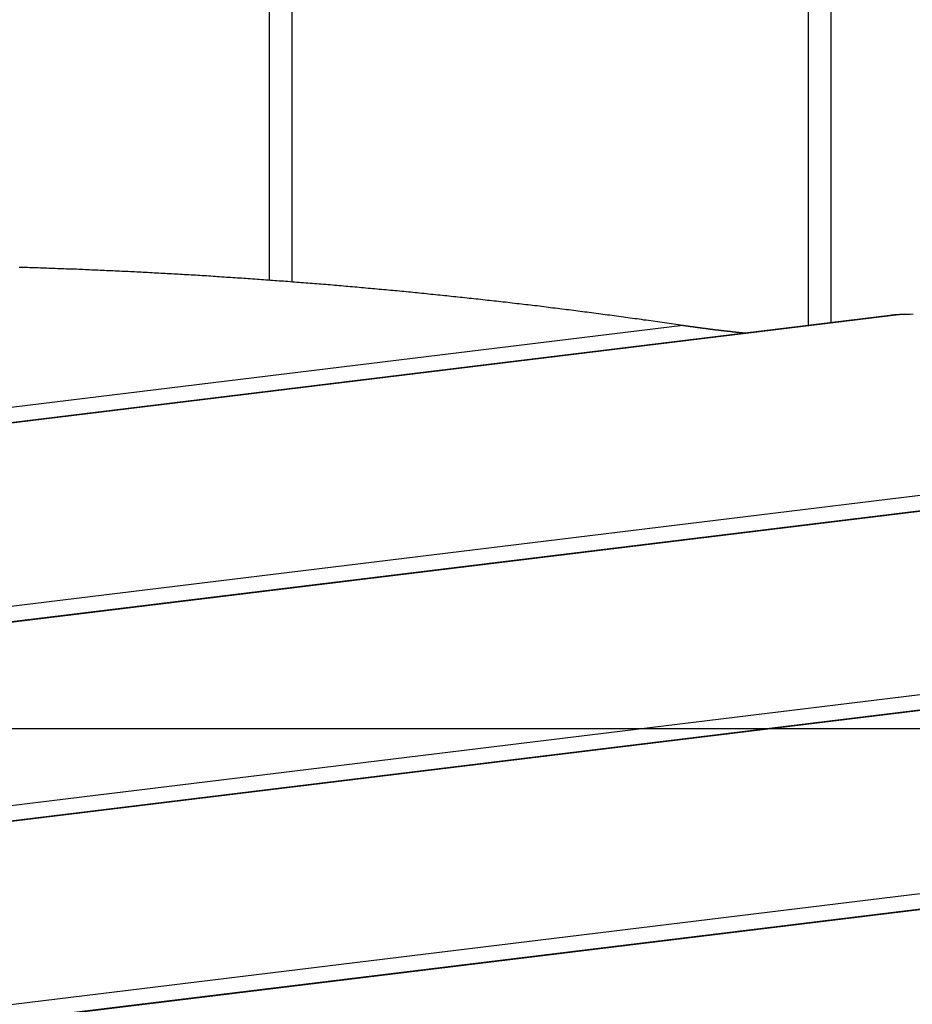
# Model space of a CAD drawing. Extents: x -73 to 73, y -70 to 70.
# Drawn here: x -1 to 1, y 0 to 2 of the extents above; entities that cross this region are included whole.
import ezdxf

# ---------------------------------------------------------------- set-up
doc = ezdxf.new("R2010")
doc.units = 0
doc.layers.get('0').update_dxf_attribs({"linetype": 'CONTINUOUS'})

msp = doc.modelspace()

# ---------------------------------------------------------------- linework, layer by layer
at = {"color": 0}
for points in [[(-0.7313, 1.4487), (-0.7313, 27.1869)], [(-0.7313, 1.4487), (-0.7313, 27.1869)], [(-0.7313, 1.4487), (-0.7313, 27.1869)], [(-0.7313, 1.4487), (-0.7313, 27.1869)], [(-0.7313, 1.4487), (-0.7313, 27.1869)], [(-0.7313, 1.4487), (-0.7313, 27.1869)], [(-0.7313, 1.4487), (-0.7313, 27.1869)], [(-0.7313, 1.4487), (-0.7313, 27.1869)], [(-0.7313, 1.4487), (-0.7313, 27.1869)], [(-0.7313, 1.4487), (-0.7313, 27.1869)], [(-0.7313, 1.4487), (-0.7313, 27.1869)], [(-0.7313, 1.4487), (-0.7313, 27.1869)], [(-0.7313, 1.4487), (-0.7313, 27.1869)], [(-0.7313, 1.4487), (-0.7313, 27.1869)], [(-0.7313, 1.4487), (-0.7313, 27.1869)], [(-0.7313, 1.4487), (-0.7313, 27.1869)], [(-0.7313, 1.4487), (-0.7313, 27.1869)], [(-0.7313, 1.4487), (-0.7313, 27.1869)], [(-0.7313, 1.4487), (-0.7313, 27.1869)], [(-0.7313, 1.4487), (-0.7313, 27.1869)], [(-0.7313, 1.4487), (-0.7313, 27.1869)], [(-0.6713, 27.1942), (-0.6713, 1.4442)], [(-0.6713, 27.1942), (-0.6713, 1.4442)], [(-0.6713, 27.1942), (-0.6713, 1.4442)], [(-0.6713, 27.1942), (-0.6713, 1.4442)], [(-0.6713, 27.1942), (-0.6713, 1.4442)], [(-0.6713, 27.1942), (-0.6713, 1.4442)], [(-0.6713, 27.1942), (-0.6713, 1.4442)], [(-0.6713, 27.1942), (-0.6713, 1.4442)], [(-0.6713, 27.1942), (-0.6713, 1.4442)], [(-0.6713, 27.1942), (-0.6713, 1.4442)], [(-0.6713, 27.1942), (-0.6713, 1.4442)], [(-0.6713, 27.1942), (-0.6713, 1.4442)], [(-0.6713, 27.1942), (-0.6713, 1.4442)], [(-0.6713, 27.1942), (-0.6713, 1.4442)], [(-0.6713, 27.1942), (-0.6713, 1.4442)], [(-0.6713, 27.1942), (-0.6713, 1.4442)], [(-0.6713, 27.1942), (-0.6713, 1.4442)], [(-0.6713, 27.1942), (-0.6713, 1.4442)], [(-0.6713, 27.1942), (-0.6713, 1.4442)], [(-0.6713, 27.1942), (-0.6713, 1.4442)], [(-0.6713, 27.1942), (-0.6713, 1.4442)], [(0.7088, 1.3281), (0.7088, 27.0781)], [(0.7088, 1.3281), (0.7088, 27.0781)], [(0.7088, 1.3281), (0.7088, 27.0781)], [(0.7088, 1.3281), (0.7088, 27.0781)], [(0.7088, 1.3281), (0.7088, 27.0781)], [(0.7088, 1.3281), (0.7088, 27.0781)], [(0.7088, 1.3281), (0.7088, 27.0781)], [(0.7088, 1.3281), (0.7088, 27.0781)], [(0.7088, 1.3281), (0.7088, 27.0781)], [(0.7088, 1.3281), (0.7088, 27.0781)], [(0.7088, 1.3281), (0.7088, 27.0781)], [(0.7088, 1.3281), (0.7088, 27.0781)], [(0.7088, 1.3281), (0.7088, 27.0781)], [(0.7088, 1.3281), (0.7088, 27.0781)], [(0.7088, 1.3281), (0.7088, 27.0781)], [(0.7088, 1.3281), (0.7088, 27.0781)], [(0.7088, 1.3281), (0.7088, 27.0781)], [(0.7088, 1.3281), (0.7088, 27.0781)], [(0.7088, 1.3281), (0.7088, 27.0781)], [(0.7088, 1.3281), (0.7088, 27.0781)], [(0.7088, 1.3281), (0.7088, 27.0781)], [(0.7688, 1.3354), (0.7688, 27.0736)], [(0.7688, 1.3354), (0.7688, 27.0736)], [(0.7688, 1.3354), (0.7688, 27.0736)], [(0.7688, 1.3354), (0.7688, 27.0736)], [(0.7688, 1.3354), (0.7688, 27.0736)], [(0.7688, 1.3354), (0.7688, 27.0736)], [(0.7688, 1.3354), (0.7688, 27.0736)], [(0.7688, 1.3354), (0.7688, 27.0736)], [(0.7688, 1.3354), (0.7688, 27.0736)], [(0.7688, 1.3354), (0.7688, 27.0736)], [(0.7688, 1.3354), (0.7688, 27.0736)], [(0.7688, 1.3354), (0.7688, 27.0736)], [(0.7688, 1.3354), (0.7688, 27.0736)], [(0.7688, 1.3354), (0.7688, 27.0736)], [(0.7688, 1.3354), (0.7688, 27.0736)], [(0.7688, 1.3354), (0.7688, 27.0736)], [(0.7688, 1.3354), (0.7688, 27.0736)], [(0.7688, 1.3354), (0.7688, 27.0736)], [(0.7688, 1.3354), (0.7688, 27.0736)], [(0.7688, 1.3354), (0.7688, 27.0736)], [(0.7688, 1.3354), (0.7688, 27.0736)], [(7.0906, 1.6158), (-5.5151, 0.0779)], [(7.0906, 1.6158), (-5.5151, 0.0779)], [(7.0906, 1.6158), (-5.5151, 0.0779)], [(7.0906, 1.6158), (-5.5151, 0.0779)], [(7.0906, 1.6158), (-5.5151, 0.0779)], [(7.0906, 1.6158), (-5.5151, 0.0779)], [(7.0906, 1.6158), (-5.5151, 0.0779)], [(7.0906, 1.6158), (-5.5151, 0.0779)], [(7.0906, 1.6158), (-5.5151, 0.0779)], [(7.0906, 1.6158), (-5.5151, 0.0779)], [(7.0906, 1.6158), (-5.5151, 0.0779)], [(7.0906, 1.6158), (-5.5151, 0.0779)], [(7.0906, 1.6158), (-5.5151, 0.0779)], [(7.0906, 1.6158), (-5.5151, 0.0779)], [(7.0906, 1.6158), (-5.5151, 0.0779)], [(7.0906, 1.6158), (-5.5151, 0.0779)], [(7.0906, 1.6158), (-5.5151, 0.0779)], [(7.0906, 1.6158), (-5.5151, 0.0779)], [(7.0906, 1.6158), (-5.5151, 0.0779)], [(7.0906, 1.6158), (-5.5151, 0.0779)], [(7.0906, 1.6158), (-5.5151, 0.0779)], [(7.0441, 1.5693), (-5.4787, 0.0415)], [(7.0441, 1.5693), (-5.4787, 0.0415)], [(7.0441, 1.5693), (-5.4787, 0.0415)], [(7.0441, 1.5693), (-5.4787, 0.0415)], [(7.0441, 1.5693), (-5.4787, 0.0415)], [(7.0441, 1.5693), (-5.4787, 0.0415)], [(7.0441, 1.5693), (-5.4787, 0.0415)], [(7.0441, 1.5693), (-5.4787, 0.0415)], [(7.0441, 1.5693), (-5.4787, 0.0415)], [(7.0441, 1.5693), (-5.4787, 0.0415)], [(7.0441, 1.5693), (-5.4787, 0.0415)], [(7.0441, 1.5693), (-5.4787, 0.0415)], [(7.0441, 1.5693), (-5.4787, 0.0415)], [(7.0441, 1.5693), (-5.4787, 0.0415)], [(7.0441, 1.5693), (-5.4787, 0.0415)], [(7.0441, 1.5693), (-5.4787, 0.0415)], [(7.0441, 1.5693), (-5.4787, 0.0415)], [(7.0441, 1.5693), (-5.4787, 0.0415)], [(7.0441, 1.5693), (-5.4787, 0.0415)], [(7.0441, 1.5693), (-5.4787, 0.0415)], [(7.0441, 1.5693), (-5.4787, 0.0415)], [(7.0425, 1.5677), (-5.4774, 0.0402)], [(7.0425, 1.5677), (-5.4774, 0.0402)], [(7.0425, 1.5677), (-5.4774, 0.0402)], [(7.0425, 1.5677), (-5.4774, 0.0402)], [(7.0425, 1.5677), (-5.4774, 0.0402)], [(7.0425, 1.5677), (-5.4774, 0.0402)], [(7.0425, 1.5677), (-5.4774, 0.0402)], [(7.0425, 1.5677), (-5.4774, 0.0402)], [(7.0425, 1.5677), (-5.4774, 0.0402)], [(7.0425, 1.5677), (-5.4774, 0.0402)], [(7.0425, 1.5677), (-5.4774, 0.0402)], [(7.0425, 1.5677), (-5.4774, 0.0402)], [(7.0425, 1.5677), (-5.4774, 0.0402)], [(7.0425, 1.5677), (-5.4774, 0.0402)], [(7.0425, 1.5677), (-5.4774, 0.0402)], [(7.0425, 1.5677), (-5.4774, 0.0402)], [(7.0425, 1.5677), (-5.4774, 0.0402)], [(7.0425, 1.5677), (-5.4774, 0.0402)], [(7.0425, 1.5677), (-5.4774, 0.0402)], [(7.0425, 1.5677), (-5.4774, 0.0402)], [(7.0425, 1.5677), (-5.4774, 0.0402)], [(0.3725, 1.3279), (0.2751, 1.3419), (0.2751, 1.3419), (0.2688, 1.3425), (0.2628, 1.3434), (0.2567, 1.3443), (0.2507, 1.3452), (0.2444, 1.3459), (0.2384, 1.3468), (0.2324, 1.3477), (0.2264, 1.3486), (0.2201, 1.3492), (0.2141, 1.3501), (0.2081, 1.351), (0.2021, 1.3519), (0.1958, 1.3525), (0.1898, 1.3534), (0.1838, 1.3543), (0.1778, 1.3552), (0.1778, 1.3552), (0.1715, 1.3558), (0.1655, 1.3567), (0.1595, 1.3574), (0.1535, 1.3583), (0.1472, 1.3589), (0.1412, 1.3598), (0.1352, 1.3607), (0.1292, 1.3616), (0.1229, 1.3622), (0.1169, 1.3631), (0.1109, 1.3637), (0.1049, 1.3646), (0.0987, 1.3652), (0.0927, 1.3661), (0.0867, 1.367), (0.0807, 1.3679), (0.0807, 1.3679), (0.0744, 1.3685), (0.0684, 1.3694), (0.0624, 1.37), (0.0564, 1.3709), (0.0501, 1.3715), (0.0441, 1.3724), (0.0381, 1.373), (0.0321, 1.3739), (0.0258, 1.3745), (0.0198, 1.3754), (0.0138, 1.376), (0.0078, 1.3769), (0.0018, 1.3775), (-0.0042, 1.3784), (-0.0102, 1.379), (-0.0164, 1.3799), (-0.0164, 1.3799), (-0.0224, 1.3805), (-0.0284, 1.3811), (-0.0344, 1.3817), (-0.0404, 1.3826), (-0.0464, 1.3832), (-0.0524, 1.384), (-0.0584, 1.3846), (-0.0647, 1.3855), (-0.0707, 1.3861), (-0.0767, 1.3867), (-0.0827, 1.3873), (-0.089, 1.3882), (-0.095, 1.3888), (-0.101, 1.3897), (-0.107, 1.3903), (-0.1133, 1.3912), (-0.1133, 1.3912), (-0.1193, 1.3918), (-0.1253, 1.3924), (-0.1313, 1.393), (-0.1373, 1.3938), (-0.1433, 1.3944), (-0.1493, 1.395), (-0.1553, 1.3956), (-0.1615, 1.3965), (-0.1675, 1.3971), (-0.1735, 1.3977), (-0.1795, 1.3983), (-0.1856, 1.3991), (-0.1916, 1.3997), (-0.1976, 1.4003), (-0.2036, 1.4009), (-0.2099, 1.4018), (-0.2099, 1.4018), (-0.2159, 1.4024), (-0.2219, 1.403), (-0.2279, 1.4036), (-0.2339, 1.4042), (-0.2399, 1.4048), (-0.2459, 1.4054), (-0.2519, 1.406), (-0.2579, 1.4068), (-0.2639, 1.4074), (-0.2699, 1.408), (-0.2759, 1.4086), (-0.2819, 1.4092), (-0.2879, 1.4098), (-0.2939, 1.4104), (-0.2999, 1.411), (-0.3062, 1.4119), (-0.3062, 1.4119), (-0.3122, 1.4123), (-0.3182, 1.4129), (-0.3242, 1.4135), (-0.3302, 1.4141), (-0.3362, 1.4147), (-0.3422, 1.4153), (-0.3482, 1.4159), (-0.3542, 1.4165), (-0.3602, 1.417), (-0.3662, 1.4176), (-0.3722, 1.4182), (-0.3782, 1.4188), (-0.3842, 1.4194), (-0.3902, 1.42), (-0.3962, 1.4206), (-0.4022, 1.4212), (-0.4022, 1.4212), (-0.4079, 1.4215), (-0.4139, 1.4221), (-0.4199, 1.4227), (-0.4259, 1.4233), (-0.4319, 1.4237), (-0.4379, 1.4243), (-0.4439, 1.4249), (-0.4499, 1.4255), (-0.4559, 1.4258), (-0.4619, 1.4264), (-0.4679, 1.427), (-0.4739, 1.4276), (-0.4799, 1.4281), (-0.4859, 1.4287), (-0.4919, 1.4293), (-0.4979, 1.4299), (-0.4979, 1.4299), (-0.5036, 1.4302), (-0.5096, 1.4308), (-0.5156, 1.4313), (-0.5216, 1.4319), (-0.5275, 1.4322), (-0.5335, 1.4328), (-0.5395, 1.4334), (-0.5455, 1.434), (-0.5512, 1.4343), (-0.5572, 1.4349), (-0.5632, 1.4354), (-0.5692, 1.436), (-0.5752, 1.4363), (-0.5812, 1.4369), (-0.5872, 1.4375), (-0.5932, 1.4381), (-0.5932, 1.4381), (-0.5989, 1.4384), (-0.6049, 1.439), (-0.6109, 1.4393), (-0.6169, 1.4399), (-0.6226, 1.4402), (-0.6286, 1.4408), (-0.6346, 1.4411), (-0.6406, 1.4417), (-0.6463, 1.442), (-0.6523, 1.4426), (-0.6583, 1.4429), (-0.6643, 1.4435), (-0.6701, 1.4438), (-0.6761, 1.4444), (-0.6821, 1.4449), (-0.6881, 1.4455), (-0.6881, 1.4455), (-0.6938, 1.4458), (-0.6998, 1.4462), (-0.7055, 1.4465), (-0.7115, 1.4471), (-0.7172, 1.4474), (-0.7232, 1.448), (-0.7292, 1.4483), (-0.7352, 1.4489), (-0.7409, 1.4492), (-0.7469, 1.4497), (-0.7528, 1.45), (-0.7588, 1.4506), (-0.7645, 1.4509), (-0.7705, 1.4515), (-0.7765, 1.4518), (-0.7825, 1.4524), (-0.7825, 1.4524), (-0.7882, 1.4527), (-0.7942, 1.453), (-0.7999, 1.4533), (-0.8059, 1.4539), (-0.8116, 1.4542), (-0.8176, 1.4546), (-0.8234, 1.4549), (-0.8294, 1.4555), (-0.8351, 1.4558), (-0.8411, 1.4561), (-0.8468, 1.4564), (-0.8528, 1.457), (-0.8585, 1.4573), (-0.8645, 1.4578), (-0.8705, 1.4581), (-0.8765, 1.4587), (-0.8765, 1.4587), (-0.8822, 1.459), (-0.888, 1.4593), (-0.8937, 1.4596), (-0.8997, 1.46), (-0.9054, 1.4603), (-0.9114, 1.4606), (-0.9171, 1.4609), (-0.9231, 1.4615), (-0.9288, 1.4618), (-0.9348, 1.4621), (-0.9405, 1.4624), (-0.9465, 1.4628), (-0.9522, 1.4631), (-0.9582, 1.4634), (-0.9639, 1.4637), (-0.9699, 1.4643), (-0.9699, 1.4643), (-0.9756, 1.4646), (-0.9813, 1.4649), (-0.987, 1.4652), (-0.993, 1.4655), (-0.9987, 1.4658), (-1.0046, 1.4661), (-1.0103, 1.4664), (-1.0163, 1.4668), (-1.022, 1.4671), (-1.0277, 1.4674), (-1.0334, 1.4677), (-1.0394, 1.468), (-1.0451, 1.4683), (-1.0511, 1.4686), (-1.0568, 1.4689), (-1.0628, 1.4694), (-1.0628, 1.4694), (-1.0685, 1.4695), (-1.0742, 1.4698), (-1.0799, 1.4701), (-1.0858, 1.4704), (-1.0915, 1.4707), (-1.0972, 1.471), (-1.1029, 1.4713), (-1.1089, 1.4716), (-1.1146, 1.4718), (-1.1203, 1.4721), (-1.126, 1.4724), (-1.132, 1.4727), (-1.1377, 1.473), (-1.1434, 1.4733), (-1.1491, 1.4736), (-1.1551, 1.4739), (-1.1551, 1.4739), (-1.1608, 1.4739), (-1.1665, 1.4742), (-1.1722, 1.4745), (-1.1779, 1.4748), (-1.1836, 1.475), (-1.1893, 1.4753), (-1.195, 1.4756), (-1.2008, 1.4759), (-1.2065, 1.4759), (-1.2122, 1.4762), (-1.2179, 1.4765), (-1.2236, 1.4768), (-1.2293, 1.477), (-1.235, 1.4773), (-1.2407, 1.4776), (-1.2467, 1.4779), (-1.2467, 1.4779), (-1.2523, 1.4779), (-1.258, 1.4782), (-1.2637, 1.4783), (-1.2694, 1.4786), (-1.2751, 1.4786), (-1.2808, 1.4789), (-1.2865, 1.4792), (-1.2922, 1.4795), (-1.2979, 1.4795), (-1.3036, 1.4798), (-1.3093, 1.4801), (-1.315, 1.4804), (-1.3207, 1.4804), (-1.3264, 1.4807), (-1.3321, 1.481), (-1.3378, 1.4813), (-1.3378, 1.4813), (-1.3432, 1.4813), (-1.3489, 1.4816), (-1.3546, 1.4816), (-1.3603, 1.4819), (-1.366, 1.4819), (-1.3717, 1.4822), (-1.3774, 1.4824), (-1.3831, 1.4827), (-1.3885, 1.4827), (-1.3942, 1.483), (-1.3999, 1.483)], [(-0.7313, 1.4487), (-0.7313, 1.4487)], [(-0.6713, 1.4442), (-0.6713, 1.4442)], [(0.9263, 1.3547), (-5.9526, 0.5154)], [(0.9263, 1.3547), (-5.9526, 0.5154)], [(0.9263, 1.3547), (-5.9526, 0.5154)], [(0.9263, 1.3547), (-5.9526, 0.5154)], [(0.9263, 1.3547), (-5.9526, 0.5154)], [(0.9263, 1.3547), (-5.9526, 0.5154)], [(0.9263, 1.3547), (-5.9526, 0.5154)], [(0.9263, 1.3547), (-5.9526, 0.5154)], [(0.9263, 1.3547), (-5.9526, 0.5154)], [(0.9263, 1.3547), (-5.9526, 0.5154)], [(0.9263, 1.3547), (-5.9526, 0.5154)], [(0.9263, 1.3547), (-5.9526, 0.5154)], [(0.9263, 1.3547), (-5.9526, 0.5154)], [(0.9263, 1.3547), (-5.9526, 0.5154)], [(0.9263, 1.3547), (-5.9526, 0.5154)], [(0.9263, 1.3547), (-5.9526, 0.5154)], [(0.9263, 1.3547), (-5.9526, 0.5154)], [(0.9263, 1.3547), (-5.9526, 0.5154)], [(0.9263, 1.3547), (-5.9526, 0.5154)], [(0.9263, 1.3547), (-5.9526, 0.5154)], [(0.9263, 1.3547), (-5.9526, 0.5154)], [(0.957, 1.357), (-5.9514, 0.5141)], [(0.957, 1.357), (-5.9514, 0.5141)], [(0.957, 1.357), (-5.9514, 0.5141)], [(0.957, 1.357), (-5.9514, 0.5141)], [(0.957, 1.357), (-5.9514, 0.5141)], [(0.957, 1.357), (-5.9514, 0.5141)], [(0.957, 1.357), (-5.9514, 0.5141)], [(0.957, 1.357), (-5.9514, 0.5141)], [(0.957, 1.357), (-5.9514, 0.5141)], [(0.957, 1.357), (-5.9514, 0.5141)], [(0.957, 1.357), (-5.9514, 0.5141)], [(0.957, 1.357), (-5.9514, 0.5141)], [(0.957, 1.357), (-5.9514, 0.5141)], [(0.957, 1.357), (-5.9514, 0.5141)], [(0.957, 1.357), (-5.9514, 0.5141)], [(0.957, 1.357), (-5.9514, 0.5141)], [(0.957, 1.357), (-5.9514, 0.5141)], [(0.957, 1.357), (-5.9514, 0.5141)], [(0.957, 1.357), (-5.9514, 0.5141)], [(0.957, 1.357), (-5.9514, 0.5141)], [(0.957, 1.357), (-5.9514, 0.5141)], [(0.957, 1.357), (0.956, 1.357), (0.956, 1.357), (0.9557, 1.3569), (0.9557, 1.3569), (0.9557, 1.3569), (0.9557, 1.3569), (0.9554, 1.3569), (0.9554, 1.3569), (0.9554, 1.3569), (0.9554, 1.3569), (0.9551, 1.3569), (0.9551, 1.3569), (0.9551, 1.3569), (0.9551, 1.3569), (0.9549, 1.3569), (0.9549, 1.3569), (0.9549, 1.3569), (0.9549, 1.3569), (0.9549, 1.3569), (0.9546, 1.3569), (0.9546, 1.3569), (0.9546, 1.3569), (0.9546, 1.3569), (0.9543, 1.3569), (0.9543, 1.3569), (0.9543, 1.3569), (0.9543, 1.3569), (0.954, 1.3569), (0.954, 1.3569), (0.954, 1.3569), (0.954, 1.3569), (0.9539, 1.3569), (0.9539, 1.3569), (0.9539, 1.3569), (0.9539, 1.3569), (0.9539, 1.3569), (0.9536, 1.3568), (0.9536, 1.3568), (0.9536, 1.3568), (0.9536, 1.3568), (0.9533, 1.3568), (0.9533, 1.3568), (0.9533, 1.3568), (0.9533, 1.3568), (0.953, 1.3568), (0.953, 1.3568), (0.953, 1.3568), (0.953, 1.3568), (0.9528, 1.3568), (0.9528, 1.3568), (0.9528, 1.3568), (0.9528, 1.3568), (0.9528, 1.3568), (0.9525, 1.3568), (0.9525, 1.3568), (0.9525, 1.3568), (0.9525, 1.3568), (0.9522, 1.3568), (0.9522, 1.3568), (0.9522, 1.3568), (0.9522, 1.3568), (0.9519, 1.3568), (0.9519, 1.3568), (0.9519, 1.3568), (0.9519, 1.3568), (0.9518, 1.3568), (0.9518, 1.3568), (0.9518, 1.3568), (0.9518, 1.3568), (0.9518, 1.3568), (0.9515, 1.3567), (0.9515, 1.3567), (0.9515, 1.3567), (0.9515, 1.3567), (0.9512, 1.3567), (0.9512, 1.3567), (0.9512, 1.3567), (0.9512, 1.3567), (0.9509, 1.3567), (0.9509, 1.3567), (0.9509, 1.3567), (0.9509, 1.3567), (0.9508, 1.3567), (0.9508, 1.3567), (0.9508, 1.3567), (0.9508, 1.3567), (0.9508, 1.3567), (0.9505, 1.3567), (0.9505, 1.3567), (0.9505, 1.3567), (0.9505, 1.3567), (0.9502, 1.3567), (0.9502, 1.3567), (0.9502, 1.3567), (0.9502, 1.3567), (0.9499, 1.3567), (0.9499, 1.3567), (0.9499, 1.3567), (0.9499, 1.3567), (0.9497, 1.3567), (0.9497, 1.3567), (0.9497, 1.3567), (0.9497, 1.3567), (0.9497, 1.3567), (0.9494, 1.3566), (0.9494, 1.3566), (0.9494, 1.3566), (0.9494, 1.3566), (0.9491, 1.3566), (0.9491, 1.3566), (0.9491, 1.3566), (0.9491, 1.3566), (0.9488, 1.3566), (0.9488, 1.3566), (0.9488, 1.3566), (0.9488, 1.3566), (0.9487, 1.3566), (0.9487, 1.3566), (0.9487, 1.3566), (0.9487, 1.3566), (0.9487, 1.3566), (0.9484, 1.3566), (0.9484, 1.3566), (0.9484, 1.3566), (0.9484, 1.3566), (0.9481, 1.3566), (0.9481, 1.3566), (0.9481, 1.3566), (0.9481, 1.3566), (0.9478, 1.3566), (0.9478, 1.3566), (0.9478, 1.3566), (0.9478, 1.3566), (0.9477, 1.3566), (0.9477, 1.3566), (0.9477, 1.3566), (0.9477, 1.3566), (0.9477, 1.3566), (0.9474, 1.3565), (0.9474, 1.3565), (0.9474, 1.3565), (0.9474, 1.3565), (0.9471, 1.3565), (0.9471, 1.3565), (0.9471, 1.3565), (0.9471, 1.3565), (0.9468, 1.3565), (0.9468, 1.3565), (0.9468, 1.3565), (0.9468, 1.3565), (0.9466, 1.3565), (0.9466, 1.3565), (0.9466, 1.3565), (0.9466, 1.3565), (0.9466, 1.3565), (0.9463, 1.3564), (0.9463, 1.3564), (0.9463, 1.3564), (0.9463, 1.3564), (0.946, 1.3564), (0.946, 1.3564), (0.946, 1.3564), (0.946, 1.3564), (0.9457, 1.3564), (0.9457, 1.3564), (0.9457, 1.3564), (0.9457, 1.3564), (0.9456, 1.3564), (0.9456, 1.3564), (0.9456, 1.3564), (0.9456, 1.3564), (0.9456, 1.3564), (0.9453, 1.3564), (0.9453, 1.3564), (0.9453, 1.3564), (0.9453, 1.3564), (0.945, 1.3564), (0.945, 1.3564), (0.945, 1.3564), (0.945, 1.3564), (0.9447, 1.3564), (0.9447, 1.3564), (0.9447, 1.3564), (0.9447, 1.3564), (0.9446, 1.3564), (0.9446, 1.3564), (0.9446, 1.3564), (0.9446, 1.3564), (0.9446, 1.3564), (0.9443, 1.3563), (0.9443, 1.3563), (0.9443, 1.3563), (0.9443, 1.3563), (0.944, 1.3563), (0.944, 1.3563), (0.944, 1.3563), (0.944, 1.3563), (0.9437, 1.3563), (0.9437, 1.3563), (0.9437, 1.3563), (0.9437, 1.3563), (0.9436, 1.3563), (0.9436, 1.3563), (0.9436, 1.3563), (0.9436, 1.3563), (0.9436, 1.3563), (0.9433, 1.3562), (0.9433, 1.3562), (0.9433, 1.3562), (0.9433, 1.3562), (0.943, 1.3562), (0.943, 1.3562), (0.943, 1.3562), (0.943, 1.3562), (0.9427, 1.3562), (0.9427, 1.3562), (0.9427, 1.3562), (0.9427, 1.3562), (0.9425, 1.3562), (0.9425, 1.3562), (0.9425, 1.3562), (0.9425, 1.3562), (0.9425, 1.3562), (0.9422, 1.3562), (0.9422, 1.3562), (0.9422, 1.3562), (0.9422, 1.3562), (0.9419, 1.3562), (0.9419, 1.3562), (0.9419, 1.3562), (0.9419, 1.3562), (0.9416, 1.3562), (0.9416, 1.3562), (0.9416, 1.3562), (0.9416, 1.3562), (0.9415, 1.3562), (0.9415, 1.3562), (0.9415, 1.3562), (0.9415, 1.3562), (0.9415, 1.3562), (0.9412, 1.3561), (0.9412, 1.3561), (0.9412, 1.3561), (0.9412, 1.3561), (0.9409, 1.3561), (0.9409, 1.3561), (0.9409, 1.3561), (0.9409, 1.3561), (0.9406, 1.3561), (0.9406, 1.3561), (0.9406, 1.3561), (0.9406, 1.3561), (0.9405, 1.3561), (0.9405, 1.3561), (0.9405, 1.3561), (0.9405, 1.3561), (0.9405, 1.3561), (0.9402, 1.356), (0.9402, 1.356), (0.9402, 1.356), (0.9402, 1.356), (0.9399, 1.356), (0.9399, 1.356), (0.9399, 1.356), (0.9399, 1.356), (0.9396, 1.356), (0.9396, 1.356), (0.9396, 1.356), (0.9396, 1.356), (0.9395, 1.356), (0.9395, 1.356), (0.9395, 1.356), (0.9395, 1.356), (0.9395, 1.356), (0.9392, 1.3559), (0.9392, 1.3559), (0.9392, 1.3559), (0.9392, 1.3559), (0.9389, 1.3559), (0.9389, 1.3559), (0.9389, 1.3559), (0.9389, 1.3559), (0.9386, 1.3559), (0.9386, 1.3559), (0.9386, 1.3559), (0.9386, 1.3559), (0.9384, 1.3559), (0.9384, 1.3559), (0.9384, 1.3559), (0.9384, 1.3559), (0.9384, 1.3559), (0.9381, 1.3558), (0.9381, 1.3558), (0.9381, 1.3558), (0.9381, 1.3558), (0.9378, 1.3558), (0.9378, 1.3558), (0.9378, 1.3558), (0.9378, 1.3558), (0.9375, 1.3558), (0.9375, 1.3558), (0.9375, 1.3558), (0.9375, 1.3558), (0.9374, 1.3558), (0.9374, 1.3558), (0.9374, 1.3558), (0.9374, 1.3558), (0.9374, 1.3558), (0.9371, 1.3557), (0.9371, 1.3557), (0.9371, 1.3557), (0.9371, 1.3557), (0.9368, 1.3557), (0.9368, 1.3557), (0.9368, 1.3557), (0.9368, 1.3557), (0.9365, 1.3557), (0.9365, 1.3557), (0.9365, 1.3557), (0.9365, 1.3557), (0.9364, 1.3557), (0.9364, 1.3557), (0.9364, 1.3557), (0.9364, 1.3557), (0.9364, 1.3557), (0.9361, 1.3556), (0.9361, 1.3556), (0.9361, 1.3556), (0.9361, 1.3556), (0.9358, 1.3556), (0.9358, 1.3556), (0.9358, 1.3556), (0.9358, 1.3556), (0.9355, 1.3556), (0.9355, 1.3556), (0.9355, 1.3556), (0.9355, 1.3556), (0.9354, 1.3556), (0.9354, 1.3556), (0.9354, 1.3556), (0.9354, 1.3556), (0.9354, 1.3556), (0.9351, 1.3555), (0.9351, 1.3555), (0.9351, 1.3555), (0.9351, 1.3555), (0.9348, 1.3555), (0.9348, 1.3555), (0.9348, 1.3555), (0.9348, 1.3555), (0.9345, 1.3555), (0.9345, 1.3555), (0.9345, 1.3555), (0.9345, 1.3555), (0.9344, 1.3555), (0.9344, 1.3555), (0.9344, 1.3555), (0.9344, 1.3555), (0.9344, 1.3555), (0.9341, 1.3554), (0.9341, 1.3554), (0.9341, 1.3554), (0.9341, 1.3554), (0.9338, 1.3554), (0.9338, 1.3554), (0.9338, 1.3554), (0.9338, 1.3554), (0.9335, 1.3554), (0.9335, 1.3554), (0.9335, 1.3554), (0.9335, 1.3554), (0.9333, 1.3554), (0.9333, 1.3554), (0.9333, 1.3554), (0.9333, 1.3554), (0.9333, 1.3554), (0.933, 1.3553), (0.933, 1.3553), (0.933, 1.3553), (0.933, 1.3553), (0.9327, 1.3553), (0.9327, 1.3553), (0.9327, 1.3553), (0.9327, 1.3553), (0.9324, 1.3553), (0.9324, 1.3553), (0.9324, 1.3553), (0.9324, 1.3553), (0.9324, 1.3553), (0.9324, 1.3553), (0.9324, 1.3553), (0.9324, 1.3553), (0.9324, 1.3553), (0.9321, 1.3552), (0.9321, 1.3552), (0.9321, 1.3552), (0.9321, 1.3552), (0.9318, 1.3552), (0.9318, 1.3552), (0.9318, 1.3552), (0.9318, 1.3552), (0.9315, 1.3552), (0.9315, 1.3552), (0.9315, 1.3552), (0.9315, 1.3552), (0.9315, 1.3552), (0.9315, 1.3552), (0.9315, 1.3552), (0.9315, 1.3552), (0.9315, 1.3552), (0.9312, 1.3551), (0.9312, 1.3551), (0.9312, 1.3551), (0.9312, 1.3551), (0.9309, 1.3551), (0.9309, 1.3551), (0.9309, 1.3551), (0.9309, 1.3551), (0.9306, 1.3551), (0.9306, 1.3551), (0.9306, 1.3551), (0.9306, 1.3551), (0.9303, 1.3551), (0.9303, 1.3551), (0.9303, 1.3551), (0.9303, 1.3551), (0.9303, 1.3551), (0.93, 1.3549), (0.93, 1.3549), (0.9297, 1.3549), (0.9297, 1.3549), (0.9294, 1.3549), (0.9294, 1.3549), (0.9294, 1.3549), (0.9294, 1.3549), (0.9291, 1.3549), (0.9291, 1.3549), (0.9289, 1.3549), (0.9289, 1.3549), (0.9286, 1.3549), (0.9286, 1.3549), (0.9286, 1.3549), (0.9286, 1.3549), (0.9286, 1.3549), (0.9283, 1.3547), (0.9283, 1.3547), (0.928, 1.3547), (0.928, 1.3547), (0.9277, 1.3547), (0.9277, 1.3547), (0.9274, 1.3547), (0.9274, 1.3547), (0.9271, 1.3547), (0.9271, 1.3547), (0.9268, 1.3547), (0.9268, 1.3547), (0.9265, 1.3547), (0.9265, 1.3547), (0.9263, 1.3547), (0.9263, 1.3547)], [(0.9263, 1.3547), (0.9263, 1.3547)], [(0.9879, 1.3577), (0.9801, 1.3574), (0.9723, 1.3573), (0.9645, 1.357), (0.957, 1.357)], [(0.957, 1.357), (0.957, 1.357)], [(0.3725, 1.3279), (-5.989, 0.5518)], [(0.3725, 1.3279), (-5.989, 0.5518)], [(0.3725, 1.3279), (-5.989, 0.5518)], [(0.3725, 1.3279), (-5.989, 0.5518)], [(0.3725, 1.3279), (-5.989, 0.5518)], [(0.3725, 1.3279), (-5.989, 0.5518)], [(0.3725, 1.3279), (-5.989, 0.5518)], [(0.3725, 1.3279), (-5.989, 0.5518)], [(0.3725, 1.3279), (-5.989, 0.5518)], [(0.3725, 1.3279), (-5.989, 0.5518)], [(0.3725, 1.3279), (-5.989, 0.5518)], [(0.3725, 1.3279), (-5.989, 0.5518)], [(0.3725, 1.3279), (-5.989, 0.5518)], [(0.3725, 1.3279), (-5.989, 0.5518)], [(0.3725, 1.3279), (-5.989, 0.5518)], [(0.3725, 1.3279), (-5.989, 0.5518)], [(0.3725, 1.3279), (-5.989, 0.5518)], [(0.3725, 1.3279), (-5.989, 0.5518)], [(0.3725, 1.3279), (-5.989, 0.5518)], [(0.3725, 1.3279), (-5.989, 0.5518)], [(0.3725, 1.3279), (-5.989, 0.5518)], [(0.5445, 1.3067), (0.5386, 1.3073), (0.5386, 1.3073), (0.538, 1.3073), (0.5377, 1.3073), (0.5374, 1.3073), (0.5371, 1.3073), (0.5365, 1.3073), (0.5362, 1.3073), (0.5359, 1.3073), (0.5356, 1.3076), (0.535, 1.3076), (0.5347, 1.3076), (0.5344, 1.3076), (0.5341, 1.3076), (0.5335, 1.3076), (0.5332, 1.3076), (0.5329, 1.3076), (0.5326, 1.3079), (0.5326, 1.3079), (0.532, 1.3079), (0.5317, 1.3079), (0.5314, 1.3079), (0.5311, 1.3079), (0.5305, 1.3079), (0.5302, 1.3079), (0.5299, 1.3079), (0.5296, 1.3082), (0.529, 1.3082), (0.5287, 1.3082), (0.5284, 1.3082), (0.5281, 1.3082), (0.5275, 1.3082), (0.5272, 1.3082), (0.5269, 1.3082), (0.5266, 1.3085), (0.5266, 1.3085), (0.526, 1.3085), (0.5257, 1.3085), (0.5254, 1.3085), (0.5251, 1.3085), (0.5245, 1.3085), (0.5242, 1.3085), (0.5239, 1.3085), (0.5236, 1.3088), (0.523, 1.3088), (0.5227, 1.3088), (0.5224, 1.3088), (0.5221, 1.3088), (0.5216, 1.3088), (0.5213, 1.3088), (0.521, 1.3088), (0.5207, 1.3091), (0.5207, 1.3091), (0.5201, 1.3091), (0.5198, 1.3091), (0.5195, 1.3091), (0.5192, 1.3091), (0.5186, 1.3091), (0.5183, 1.3091), (0.518, 1.3091), (0.5177, 1.3094), (0.5171, 1.3094), (0.5168, 1.3094), (0.5165, 1.3094), (0.5162, 1.3095), (0.5157, 1.3095), (0.5154, 1.3095), (0.5151, 1.3095), (0.5148, 1.3098), (0.5148, 1.3098), (0.5142, 1.3098), (0.5139, 1.3098), (0.5136, 1.3098), (0.5133, 1.3098), (0.5127, 1.3098), (0.5124, 1.3098), (0.5121, 1.3098), (0.5118, 1.3101), (0.5112, 1.3101), (0.5109, 1.3101), (0.5106, 1.3101), (0.5103, 1.3101), (0.5098, 1.3101), (0.5095, 1.3101), (0.5092, 1.3101), (0.5089, 1.3104), (0.5089, 1.3104), (0.5083, 1.3104), (0.508, 1.3104), (0.5077, 1.3104), (0.5074, 1.3104), (0.5068, 1.3104), (0.5065, 1.3104), (0.5062, 1.3104), (0.5059, 1.3107), (0.5053, 1.3107), (0.505, 1.3107), (0.5047, 1.3107), (0.5044, 1.3108), (0.5039, 1.3108), (0.5036, 1.3108), (0.5033, 1.3108), (0.503, 1.3111), (0.503, 1.3111), (0.5024, 1.3111), (0.5021, 1.3111), (0.5018, 1.3111), (0.5015, 1.3111), (0.5009, 1.3111), (0.5006, 1.3111), (0.5003, 1.3111), (0.5, 1.3114), (0.4994, 1.3114), (0.4991, 1.3114), (0.4988, 1.3114), (0.4985, 1.3114), (0.498, 1.3114), (0.4977, 1.3114), (0.4974, 1.3114), (0.4971, 1.3117), (0.4971, 1.3117), (0.4965, 1.3117), (0.4962, 1.3117), (0.4959, 1.3117), (0.4956, 1.3117), (0.495, 1.3117), (0.4947, 1.3117), (0.4944, 1.3117), (0.4941, 1.312), (0.4935, 1.312), (0.4932, 1.312), (0.4929, 1.312), (0.4926, 1.3121), (0.4922, 1.3121), (0.4919, 1.3121), (0.4916, 1.3121), (0.4913, 1.3124), (0.4913, 1.3124), (0.4907, 1.3124), (0.4904, 1.3124), (0.4901, 1.3124), (0.4898, 1.3124), (0.4892, 1.3124), (0.4889, 1.3124), (0.4886, 1.3124), (0.4883, 1.3127), (0.4877, 1.3127), (0.4874, 1.3127), (0.4871, 1.3127), (0.4868, 1.3127), (0.4863, 1.3127), (0.486, 1.3127), (0.4857, 1.3127), (0.4854, 1.313), (0.4854, 1.313), (0.4848, 1.313), (0.4845, 1.313), (0.4842, 1.313), (0.4839, 1.313), (0.4833, 1.313), (0.483, 1.313), (0.4827, 1.313), (0.4824, 1.3133), (0.4818, 1.3133), (0.4815, 1.3133), (0.4812, 1.3133), (0.4809, 1.3134), (0.4805, 1.3134), (0.4802, 1.3134), (0.4799, 1.3134), (0.4796, 1.3137), (0.4796, 1.3137), (0.479, 1.3137), (0.4787, 1.3137), (0.4784, 1.3137), (0.4781, 1.3137), (0.4775, 1.3137), (0.4772, 1.3137), (0.4769, 1.3137), (0.4766, 1.314), (0.476, 1.314), (0.4757, 1.314), (0.4754, 1.314), (0.4751, 1.3141), (0.4747, 1.3141), (0.4744, 1.3141), (0.4741, 1.3141), (0.4738, 1.3144), (0.4738, 1.3144), (0.4732, 1.3144), (0.4729, 1.3144), (0.4726, 1.3144), (0.4723, 1.3144), (0.4717, 1.3144), (0.4714, 1.3144), (0.4711, 1.3144), (0.4708, 1.3147), (0.4702, 1.3147), (0.4699, 1.3147), (0.4696, 1.3147), (0.4693, 1.3148), (0.4689, 1.3148), (0.4686, 1.3148), (0.4683, 1.3148), (0.468, 1.3151), (0.468, 1.3151), (0.4674, 1.3151), (0.4671, 1.3151), (0.4668, 1.3151), (0.4665, 1.3151), (0.4659, 1.3151), (0.4656, 1.3151), (0.4653, 1.3151), (0.465, 1.3154), (0.4644, 1.3154), (0.4641, 1.3154), (0.4638, 1.3154), (0.4635, 1.3155), (0.4632, 1.3155), (0.4629, 1.3155), (0.4626, 1.3155), (0.4623, 1.3158), (0.4623, 1.3158), (0.4617, 1.3158), (0.4614, 1.3158), (0.4611, 1.3158), (0.4608, 1.3158), (0.4602, 1.3158), (0.4599, 1.3158), (0.4596, 1.3158), (0.4593, 1.3161), (0.4587, 1.3161), (0.4584, 1.3161), (0.4581, 1.3161), (0.4578, 1.3162), (0.4574, 1.3162), (0.4571, 1.3162), (0.4568, 1.3162), (0.4565, 1.3165), (0.4565, 1.3165), (0.4559, 1.3165), (0.4556, 1.3165), (0.4553, 1.3165), (0.455, 1.3165), (0.4544, 1.3165), (0.4541, 1.3165), (0.4538, 1.3165), (0.4535, 1.3168), (0.4529, 1.3168), (0.4526, 1.3168), (0.4523, 1.3168), (0.452, 1.3169), (0.4517, 1.3169), (0.4514, 1.3169), (0.4511, 1.3169), (0.4508, 1.3172), (0.4508, 1.3172), (0.4502, 1.3172), (0.4499, 1.3172), (0.4496, 1.3172), (0.4493, 1.3172), (0.4487, 1.3172), (0.4484, 1.3172), (0.4481, 1.3172), (0.4478, 1.3175), (0.4472, 1.3175), (0.4469, 1.3175), (0.4466, 1.3175), (0.4463, 1.3177), (0.446, 1.3177), (0.4457, 1.3177), (0.4454, 1.3177), (0.4451, 1.318), (0.4451, 1.318), (0.4445, 1.318), (0.4442, 1.318), (0.4439, 1.318), (0.4436, 1.318), (0.443, 1.318), (0.4427, 1.318), (0.4424, 1.318), (0.4421, 1.3183), (0.4415, 1.3183), (0.4412, 1.3183), (0.4409, 1.3183), (0.4406, 1.3184), (0.4403, 1.3184), (0.44, 1.3184), (0.4397, 1.3184), (0.4394, 1.3187), (0.4394, 1.3187), (0.4388, 1.3187), (0.4385, 1.3187), (0.4382, 1.3187), (0.4379, 1.3187), (0.4373, 1.3187), (0.437, 1.3187), (0.4367, 1.3187), (0.4364, 1.319), (0.4358, 1.319), (0.4355, 1.319), (0.4352, 1.319), (0.4349, 1.3191), (0.4346, 1.3191), (0.4343, 1.3191), (0.434, 1.3191), (0.4337, 1.3194), (0.4337, 1.3194), (0.4331, 1.3194), (0.4328, 1.3194), (0.4325, 1.3194), (0.4322, 1.3194), (0.4317, 1.3194), (0.4314, 1.3194), (0.4311, 1.3194), (0.4308, 1.3197), (0.4302, 1.3197), (0.4299, 1.3197), (0.4296, 1.3197), (0.4293, 1.3199), (0.429, 1.3199), (0.4287, 1.3199), (0.4284, 1.3199), (0.4281, 1.3202), (0.4281, 1.3202), (0.4275, 1.3202), (0.4272, 1.3202), (0.4269, 1.3202), (0.4266, 1.3202), (0.4261, 1.3202), (0.4258, 1.3202), (0.4255, 1.3202), (0.4252, 1.3205), (0.4246, 1.3205), (0.4243, 1.3205), (0.424, 1.3205), (0.4237, 1.3206), (0.4234, 1.3206), (0.4231, 1.3206), (0.4228, 1.3206), (0.4225, 1.3209), (0.4225, 1.3209), (0.4219, 1.3209), (0.4216, 1.3209), (0.4213, 1.3209), (0.421, 1.3209), (0.4204, 1.3209), (0.4201, 1.3209), (0.4198, 1.3209), (0.4195, 1.3212), (0.4189, 1.3212), (0.4186, 1.3212), (0.4183, 1.3212), (0.418, 1.3214), (0.4177, 1.3214), (0.4174, 1.3214), (0.4171, 1.3214), (0.4168, 1.3217), (0.4168, 1.3217), (0.4162, 1.3217), (0.4159, 1.3217), (0.4156, 1.3217), (0.4153, 1.3217), (0.4147, 1.3217), (0.4144, 1.3217), (0.4141, 1.3217), (0.4138, 1.322), (0.4132, 1.322), (0.4129, 1.322), (0.4126, 1.322), (0.4123, 1.3221), (0.4119, 1.3221), (0.4116, 1.3221), (0.4113, 1.3221), (0.411, 1.3224), (0.411, 1.3224), (0.4104, 1.3224), (0.4101, 1.3224), (0.4098, 1.3224), (0.4095, 1.3224), (0.4092, 1.3224), (0.4089, 1.3224), (0.4086, 1.3224), (0.4083, 1.3227), (0.4077, 1.3227), (0.4074, 1.3227), (0.4071, 1.3227), (0.4068, 1.3229), (0.4065, 1.3229), (0.4062, 1.3229), (0.4059, 1.3229), (0.4056, 1.3232), (0.4056, 1.3232), (0.4052, 1.3232), (0.4049, 1.3232), (0.4046, 1.3232), (0.4043, 1.3232), (0.404, 1.3232), (0.4037, 1.3232), (0.4034, 1.3232), (0.4031, 1.3235), (0.4028, 1.3235), (0.4025, 1.3235), (0.4022, 1.3235), (0.4019, 1.3236), (0.4016, 1.3236), (0.4013, 1.3236), (0.401, 1.3236), (0.4007, 1.3239), (0.4007, 1.3239), (0.4001, 1.3239), (0.3998, 1.3239), (0.3993, 1.3239), (0.399, 1.3239), (0.3984, 1.3239), (0.3981, 1.3239), (0.3978, 1.3239), (0.3975, 1.3242), (0.3969, 1.3242), (0.3966, 1.3242), (0.3963, 1.3242), (0.396, 1.3244), (0.3954, 1.3244), (0.3951, 1.3244), (0.3948, 1.3244), (0.3945, 1.3247), (0.3945, 1.3247), (0.3939, 1.3247), (0.3933, 1.3247), (0.3927, 1.3247), (0.3921, 1.325), (0.3915, 1.325), (0.3909, 1.325), (0.3903, 1.325), (0.3897, 1.3253), (0.3891, 1.3253), (0.3885, 1.3253), (0.3879, 1.3253), (0.3873, 1.3256), (0.3867, 1.3256), (0.3861, 1.3258), (0.3855, 1.3258), (0.3849, 1.3261), (0.3849, 1.3261), (0.384, 1.3261), (0.3831, 1.3261), (0.3822, 1.3261), (0.3816, 1.3264), (0.3807, 1.3264), (0.3801, 1.3267), (0.3792, 1.3267), (0.3786, 1.327), (0.3777, 1.327), (0.377, 1.327), (0.3761, 1.327), (0.3755, 1.3273), (0.3746, 1.3273), (0.374, 1.3276), (0.3731, 1.3276), (0.3725, 1.3279)], [(0.3725, 1.3279), (0.3725, 1.3279)], [(0.7088, 1.3281), (0.7088, 1.3281)], [(0.7688, 1.3354), (0.7688, 1.3354)], [(6.4849, 1.0102), (-5.0411, -0.3961)], [(6.4849, 1.0102), (-5.0411, -0.3961)], [(6.4849, 1.0102), (-5.0411, -0.3961)], [(6.4849, 1.0102), (-5.0411, -0.3961)], [(6.4849, 1.0102), (-5.0411, -0.3961)], [(6.4849, 1.0102), (-5.0411, -0.3961)], [(6.4849, 1.0102), (-5.0411, -0.3961)], [(6.4849, 1.0102), (-5.0411, -0.3961)], [(6.4849, 1.0102), (-5.0411, -0.3961)], [(6.4849, 1.0102), (-5.0411, -0.3961)], [(6.4849, 1.0102), (-5.0411, -0.3961)], [(6.4849, 1.0102), (-5.0411, -0.3961)], [(6.4849, 1.0102), (-5.0411, -0.3961)], [(6.4849, 1.0102), (-5.0411, -0.3961)], [(6.4849, 1.0102), (-5.0411, -0.3961)], [(6.4849, 1.0102), (-5.0411, -0.3961)], [(6.4849, 1.0102), (-5.0411, -0.3961)], [(6.4849, 1.0102), (-5.0411, -0.3961)], [(6.4849, 1.0102), (-5.0411, -0.3961)], [(6.4849, 1.0102), (-5.0411, -0.3961)], [(6.4849, 1.0102), (-5.0411, -0.3961)], [(6.4385, 0.9637), (-5.0048, -0.4324)], [(6.4385, 0.9637), (-5.0048, -0.4324)], [(6.4385, 0.9637), (-5.0048, -0.4324)], [(6.4385, 0.9637), (-5.0048, -0.4324)], [(6.4385, 0.9637), (-5.0048, -0.4324)], [(6.4385, 0.9637), (-5.0048, -0.4324)], [(6.4385, 0.9637), (-5.0048, -0.4324)], [(6.4385, 0.9637), (-5.0048, -0.4324)], [(6.4385, 0.9637), (-5.0048, -0.4324)], [(6.4385, 0.9637), (-5.0048, -0.4324)], [(6.4385, 0.9637), (-5.0048, -0.4324)], [(6.4385, 0.9637), (-5.0048, -0.4324)], [(6.4385, 0.9637), (-5.0048, -0.4324)], [(6.4385, 0.9637), (-5.0048, -0.4324)], [(6.4385, 0.9637), (-5.0048, -0.4324)], [(6.4385, 0.9637), (-5.0048, -0.4324)], [(6.4385, 0.9637), (-5.0048, -0.4324)], [(6.4385, 0.9637), (-5.0048, -0.4324)], [(6.4385, 0.9637), (-5.0048, -0.4324)], [(6.4385, 0.9637), (-5.0048, -0.4324)], [(6.4385, 0.9637), (-5.0048, -0.4324)], [(6.4368, 0.9621), (-5.0035, -0.4337)], [(6.4368, 0.9621), (-5.0035, -0.4337)], [(6.4368, 0.9621), (-5.0035, -0.4337)], [(6.4368, 0.9621), (-5.0035, -0.4337)], [(6.4368, 0.9621), (-5.0035, -0.4337)], [(6.4368, 0.9621), (-5.0035, -0.4337)], [(6.4368, 0.9621), (-5.0035, -0.4337)], [(6.4368, 0.9621), (-5.0035, -0.4337)], [(6.4368, 0.9621), (-5.0035, -0.4337)], [(6.4368, 0.9621), (-5.0035, -0.4337)], [(6.4368, 0.9621), (-5.0035, -0.4337)], [(6.4368, 0.9621), (-5.0035, -0.4337)], [(6.4368, 0.9621), (-5.0035, -0.4337)], [(6.4368, 0.9621), (-5.0035, -0.4337)], [(6.4368, 0.9621), (-5.0035, -0.4337)], [(6.4368, 0.9621), (-5.0035, -0.4337)], [(6.4368, 0.9621), (-5.0035, -0.4337)], [(6.4368, 0.9621), (-5.0035, -0.4337)], [(6.4368, 0.9621), (-5.0035, -0.4337)], [(6.4368, 0.9621), (-5.0035, -0.4337)], [(6.4368, 0.9621), (-5.0035, -0.4337)], [(5.8793, 0.4045), (-4.5672, -0.87)], [(5.8793, 0.4045), (-4.5672, -0.87)], [(5.8793, 0.4045), (-4.5672, -0.87)], [(5.8793, 0.4045), (-4.5672, -0.87)], [(5.8793, 0.4045), (-4.5672, -0.87)], [(5.8793, 0.4045), (-4.5672, -0.87)], [(5.8793, 0.4045), (-4.5672, -0.87)], [(5.8793, 0.4045), (-4.5672, -0.87)], [(5.8793, 0.4045), (-4.5672, -0.87)], [(5.8793, 0.4045), (-4.5672, -0.87)], [(5.8793, 0.4045), (-4.5672, -0.87)], [(5.8793, 0.4045), (-4.5672, -0.87)], [(5.8793, 0.4045), (-4.5672, -0.87)], [(5.8793, 0.4045), (-4.5672, -0.87)], [(5.8793, 0.4045), (-4.5672, -0.87)], [(5.8793, 0.4045), (-4.5672, -0.87)], [(5.8793, 0.4045), (-4.5672, -0.87)], [(5.8793, 0.4045), (-4.5672, -0.87)], [(5.8793, 0.4045), (-4.5672, -0.87)], [(5.8793, 0.4045), (-4.5672, -0.87)], [(5.8793, 0.4045), (-4.5672, -0.87)], [(5.8328, 0.358), (-4.5308, -0.9064)], [(5.8328, 0.358), (-4.5308, -0.9064)], [(5.8328, 0.358), (-4.5308, -0.9064)], [(5.8328, 0.358), (-4.5308, -0.9064)], [(5.8328, 0.358), (-4.5308, -0.9064)], [(5.8328, 0.358), (-4.5308, -0.9064)], [(5.8328, 0.358), (-4.5308, -0.9064)], [(5.8328, 0.358), (-4.5308, -0.9064)], [(5.8328, 0.358), (-4.5308, -0.9064)], [(5.8328, 0.358), (-4.5308, -0.9064)], [(5.8328, 0.358), (-4.5308, -0.9064)], [(5.8328, 0.358), (-4.5308, -0.9064)], [(5.8328, 0.358), (-4.5308, -0.9064)], [(5.8328, 0.358), (-4.5308, -0.9064)], [(5.8328, 0.358), (-4.5308, -0.9064)], [(5.8328, 0.358), (-4.5308, -0.9064)], [(5.8328, 0.358), (-4.5308, -0.9064)], [(5.8328, 0.358), (-4.5308, -0.9064)], [(5.8328, 0.358), (-4.5308, -0.9064)], [(5.8328, 0.358), (-4.5308, -0.9064)], [(5.8328, 0.358), (-4.5308, -0.9064)], [(5.8312, 0.3564), (-4.5296, -0.9076)], [(5.8312, 0.3564), (-4.5296, -0.9076)], [(5.8312, 0.3564), (-4.5296, -0.9076)], [(5.8312, 0.3564), (-4.5296, -0.9076)], [(5.8312, 0.3564), (-4.5296, -0.9076)], [(5.8312, 0.3564), (-4.5296, -0.9076)], [(5.8312, 0.3564), (-4.5296, -0.9076)], [(5.8312, 0.3564), (-4.5296, -0.9076)], [(5.8312, 0.3564), (-4.5296, -0.9076)], [(5.8312, 0.3564), (-4.5296, -0.9076)], [(5.8312, 0.3564), (-4.5296, -0.9076)], [(5.8312, 0.3564), (-4.5296, -0.9076)], [(5.8312, 0.3564), (-4.5296, -0.9076)], [(5.8312, 0.3564), (-4.5296, -0.9076)], [(5.8312, 0.3564), (-4.5296, -0.9076)], [(5.8312, 0.3564), (-4.5296, -0.9076)], [(5.8312, 0.3564), (-4.5296, -0.9076)], [(5.8312, 0.3564), (-4.5296, -0.9076)], [(5.8312, 0.3564), (-4.5296, -0.9076)], [(5.8312, 0.3564), (-4.5296, -0.9076)], [(5.8312, 0.3564), (-4.5296, -0.9076)], [(21.6592, 0.2512), (-73.3485, 0.2512)], [(21.6592, 0.2512), (-73.3485, 0.2512)], [(21.6592, 0.2512), (-73.3485, 0.2512)], [(21.6592, 0.2512), (-73.3485, 0.2512)], [(21.6592, 0.2512), (-73.3485, 0.2512)], [(21.6592, 0.2512), (-73.3485, 0.2512)], [(21.6592, 0.2512), (-73.3485, 0.2512)], [(21.6592, 0.2512), (-73.3485, 0.2512)], [(21.6592, 0.2512), (-73.3485, 0.2512)], [(21.6592, 0.2512), (-73.3485, 0.2512)], [(21.6592, 0.2512), (-73.3485, 0.2512)], [(21.6592, 0.2512), (-73.3485, 0.2512)], [(21.6592, 0.2512), (-73.3485, 0.2512)], [(21.6592, 0.2512), (-73.3485, 0.2512)], [(21.6592, 0.2512), (-73.3485, 0.2512)], [(21.6592, 0.2512), (-73.3485, 0.2512)], [(21.6592, 0.2512), (-73.3485, 0.2512)], [(21.6592, 0.2512), (-73.3485, 0.2512)], [(21.6592, 0.2512), (-73.3485, 0.2512)], [(21.6592, 0.2512), (-73.3485, 0.2512)], [(21.6592, 0.2512), (-73.3485, 0.2512)]]:
    msp.add_lwpolyline(points, dxfattribs=at)

doc.saveas('drawing.dxf')
